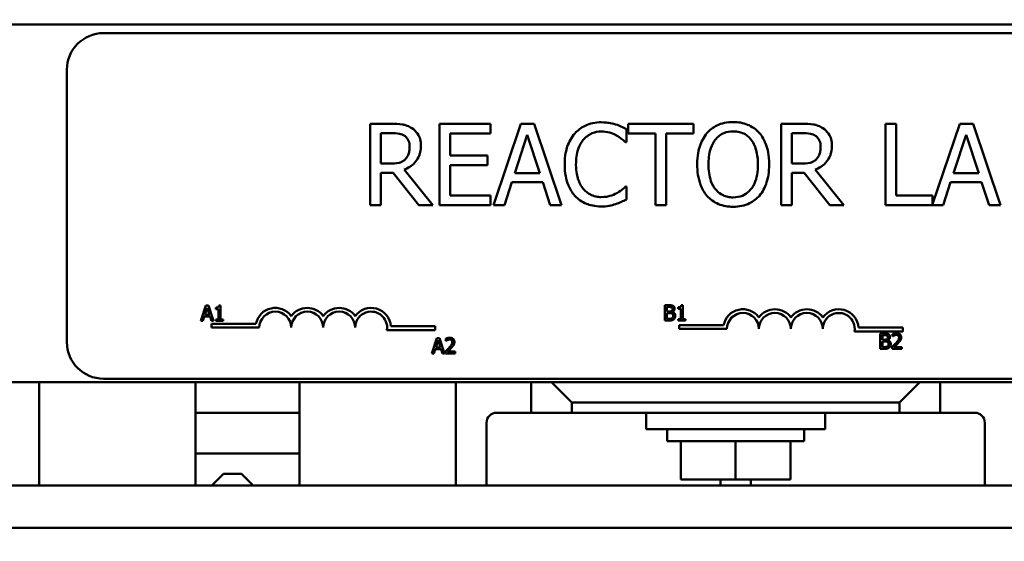
# Model space of a CAD drawing. Units: inches. Extents: x 0.05 to 2.15, y 0.02 to 1.67.
# Drawn here: x 0.3 to 0.38, y 1.52 to 1.56 of the extents above; entities that cross this region are included whole.
import ezdxf

# ---------------------------------------------------------------- set-up
doc = ezdxf.new("R2010")
doc.units = ezdxf.units.IN
doc.header["$LTSCALE"] = 0.1
doc.header["$MEASUREMENT"] = 0
doc.layers.add('Hatch (ANSI)', color=7, linetype='Continuous', lineweight=18)
doc.layers.add('Visible (ANSI)', color=7, linetype='Continuous', lineweight=50)

msp = doc.modelspace()

# ---------------------------------------------------------------- hatches: boundary and pattern name
at = {"layer": 'Hatch (ANSI)'}
h = msp.add_hatch(dxfattribs=at)
h.set_pattern_fill('ANSI31', color=256, scale=0.1, style=0)
h.set_pattern_definition([(45, (0, 0), (-0.0088388347648318, 0.0088388347648318), [])])
edge = h.paths.add_edge_path()
edge.add_ellipse((0.5551426476802717, 1.437801658265033), major_axis=(0, -0.0020000000000001), ratio=1, start_angle=0, end_angle=90.0000000000001)
edge.add_line((0.5571426476802718, 1.437801658265033), (0.5571426476802719, 1.629801658265031))
edge.add_ellipse((0.555142647680272, 1.629801658265031), major_axis=(0.002, -1e-16), ratio=1, start_angle=0, end_angle=90.00000000000144)
edge.add_line((0.5551426476802721, 1.631801658265031), (0.1628093143469385, 1.631801658265032))
edge.add_ellipse((0.1628093143469387, 1.629801658265033), major_axis=(-2e-16, 0.002), ratio=1, start_angle=3.053e-13, end_angle=90.0000000000016)
edge.add_line((0.1608093143469387, 1.629801658265033), (0.1608093143469383, 1.437801658265033))
edge.add_ellipse((0.1628093143469383, 1.437801658265033), major_axis=(-0.002, -1e-16), ratio=1, start_angle=0, end_angle=89.99999999999976)
edge.add_line((0.1628093143469384, 1.435801658265033), (0.1838093143469383, 1.435801658265033))
edge.add_line((0.1838093143469383, 1.435801658265033), (0.1838093143469383, 1.433801658265033))
edge.add_line((0.1838093143469383, 1.433801658265033), (0.1628093143469384, 1.433801658265033))
edge.add_ellipse((0.1628093143469383, 1.437801658265033), major_axis=(1e-16, -0.004), ratio=1, start_angle=270.0000000000004, end_angle=359.9999999999998, ccw=False)
edge.add_line((0.1588093143469383, 1.437801658265033), (0.1588093143469387, 1.629801658265033))
edge.add_ellipse((0.1628093143469387, 1.629801658265033), major_axis=(-0.004, -2e-16), ratio=1, start_angle=269.9999999999999, end_angle=359.99999999999983, ccw=False)
edge.add_line((0.1628093143469385, 1.633801658265032), (0.5551426476802721, 1.633801658265032))
edge.add_ellipse((0.555142647680272, 1.629801658265031), major_axis=(2e-16, 0.004), ratio=1, start_angle=269.99999999999983, end_angle=360.0000000000015, ccw=False)
edge.add_line((0.5591426476802719, 1.629801658265031), (0.5591426476802718, 1.437801658265033))
edge.add_ellipse((0.5551426476802717, 1.437801658265033), major_axis=(0.0040000000000001, -1e-16), ratio=1, start_angle=270.0000000000008, end_angle=360.0000000000021, ccw=False)
edge.add_line((0.5551426476802717, 1.433801658265031), (0.5341426476802718, 1.433801658265033))
edge.add_line((0.5341426476802718, 1.433801658265033), (0.5341426476802715, 1.435801658265033))
edge.add_line((0.5341426476802715, 1.435801658265033), (0.5551426476802717, 1.435801658265033))

# ---------------------------------------------------------------- linework, layer by layer
at = {"layer": 'Visible (ANSI)'}
for p, q in [((0.4597093143469388, 1.560068324931699), (0.2597093143469387, 1.5600683249317)), ((0.2597093143469386, 1.5600683249317), (0.4597093143469387, 1.560068324931699)), ((0.4144109640131222, 1.559364419761739), (0.3079109640131223, 1.559364419761739)), ((0.3049109640131222, 1.556364419761739), (0.3049109640131222, 1.534031086428405)), ((0.3314663818672436, 1.551937096903689), (0.3297483915368884, 1.551937096903689)), ((0.3297483915368884, 1.551937096903689), (0.3297483915368884, 1.54527043002426)), ((0.3396079272378262, 1.551937096903689), (0.3354372085741967, 1.551937096903689)), ((0.3354372085741967, 1.551937096903689), (0.3354372085741967, 1.54527043002426)), ((0.3396079272378262, 1.551148334047614), (0.3396079272378262, 1.551937096903689)), ((0.3421092779389409, 1.551937096903689), (0.3398618440476586, 1.54527043002426)), ((0.3432005799726885, 1.551937096903689), (0.3421092779389409, 1.551937096903689)), ((0.3454480138639708, 1.54527043002426), (0.3432005799726885, 1.551937096903689)), ((0.3507586569291883, 1.550424401015327), (0.3507586569291883, 1.551494093107811)), ((0.3562637894657667, 1.551937096903689), (0.350904524032709, 1.551937096903689)), ((0.350904524032709, 1.551937096903689), (0.350904524032709, 1.551148334047614)), ((0.3562637894657667, 1.551148334047614), (0.3562637894657667, 1.551937096903689)), ((0.3651454753245841, 1.551937096903689), (0.3634274849942289, 1.551937096903689)), ((0.3634274849942289, 1.551937096903689), (0.3634274849942289, 1.54527043002426)), ((0.3728656268405514, 1.551937096903689), (0.3719796192487959, 1.551937096903689)), ((0.3719796192487959, 1.551937096903689), (0.3719796192487959, 1.54527043002426)), ((0.3728656268405514, 1.546059192880336), (0.3728656268405514, 1.551937096903689)), ((0.3780682201994572, 1.551937096903689), (0.3758423962494373, 1.545334532590409)), ((0.3791595222332049, 1.551937096903689), (0.3780682201994572, 1.551937096903689)), ((0.3814069561244871, 1.54527043002426), (0.3791595222332049, 1.551937096903689)), ((0.330634399128644, 1.548663190802446), (0.330634399128644, 1.551169943988876)), ((0.330634399128644, 1.551169943988876), (0.3315150042350838, 1.551169943988876)), ((0.3363232161659522, 1.549322294010948), (0.3363232161659522, 1.551148334047614)), ((0.3363232161659522, 1.551148334047614), (0.3396079272378262, 1.551148334047614)), ((0.3416068468045918, 1.547890635402319), (0.3426333190145524, 1.551029479370671)), ((0.3426333190145524, 1.551029479370671), (0.3436651937098285, 1.547890635402319)), ((0.350904524032709, 1.551148334047614), (0.3531411529533602, 1.551148334047614)), ((0.3531411529533602, 1.551148334047614), (0.3531411529533602, 1.54527043002426)), ((0.3540271605451156, 1.54527043002426), (0.3540271605451156, 1.551148334047614)), ((0.3540271605451156, 1.551148334047614), (0.3562637894657667, 1.551148334047614)), ((0.3643134925859845, 1.551169943988876), (0.3651940976924244, 1.551169943988876)), ((0.3643134925859845, 1.548663190802446), (0.3643134925859845, 1.551169943988876)), ((0.3775657890651081, 1.547890635402319), (0.3785922612750687, 1.551029479370671)), ((0.3785922612750687, 1.551029479370671), (0.3796241359703449, 1.547890635402319)), ((0.3506884246200857, 1.550424401015327), (0.3507586569291883, 1.550424401015327)), ((0.3393864253398874, 1.549322294010948), (0.3363232161659522, 1.549322294010948)), ((0.3393864253398874, 1.548533531154873), (0.3393864253398874, 1.549322294010948)), ((0.3314123570140878, 1.548663190802446), (0.330634399128644, 1.548663190802446)), ((0.3363232161659522, 1.546059192880336), (0.3363232161659522, 1.548533531154873)), ((0.3363232161659522, 1.548533531154873), (0.3393864253398874, 1.548533531154873)), ((0.3650914504714283, 1.548663190802446), (0.3643134925859845, 1.548663190802446)), ((0.330634399128644, 1.54527043002426), (0.330634399128644, 1.547923050314211)), ((0.330634399128644, 1.547923050314211), (0.3316500663679734, 1.547923050314211)), ((0.3316500663679734, 1.547923050314211), (0.3337570356410505, 1.54527043002426)), ((0.3349077650132695, 1.54527043002426), (0.3325360739597289, 1.548171564638729)), ((0.3436651937098285, 1.547890635402319), (0.3416068468045918, 1.547890635402319)), ((0.3643134925859845, 1.54527043002426), (0.3643134925859845, 1.547923050314211)), ((0.3643134925859845, 1.547923050314211), (0.365329159825314, 1.547923050314211)), ((0.365329159825314, 1.547923050314211), (0.3674361290983911, 1.54527043002426)), ((0.3685868584706101, 1.54527043002426), (0.3662151674170695, 1.548171564638729)), ((0.3796241359703449, 1.547890635402319), (0.3775657890651081, 1.547890635402319)), ((0.3407586566100453, 1.54527043002426), (0.3413637349653905, 1.547134287458137)), ((0.3413637349653905, 1.547134287458137), (0.3439083055490298, 1.547134287458137)), ((0.3439083055490298, 1.547134287458137), (0.3445133839043751, 1.54527043002426)), ((0.3507586569291883, 1.546783125912623), (0.3506938271054013, 1.546783125912623)), ((0.3507586569291883, 1.545724238790769), (0.3507586569291883, 1.546783125912623)), ((0.3767175988705617, 1.54527043002426), (0.3773226772259068, 1.547134287458137)), ((0.3773226772259068, 1.547134287458137), (0.3798672478095461, 1.547134287458137)), ((0.3798672478095461, 1.547134287458137), (0.3804723261648913, 1.54527043002426)), ((0.3396079272378262, 1.546059192880336), (0.3363232161659522, 1.546059192880336)), ((0.3396079272378262, 1.54527043002426), (0.3396079272378262, 1.546059192880336)), ((0.3758423962494373, 1.546059192880336), (0.3728656268405514, 1.546059192880336)), ((0.3758423962494373, 1.545334532590409), (0.3758423962494373, 1.546059192880336)), ((0.3297483915368884, 1.54527043002426), (0.330634399128644, 1.54527043002426)), ((0.3337570356410505, 1.54527043002426), (0.3349077650132695, 1.54527043002426)), ((0.3354372085741967, 1.54527043002426), (0.3396079272378262, 1.54527043002426)), ((0.3398618440476586, 1.54527043002426), (0.3407586566100453, 1.54527043002426)), ((0.3445133839043751, 1.54527043002426), (0.3454480138639708, 1.54527043002426)), ((0.3531411529533602, 1.54527043002426), (0.3540271605451156, 1.54527043002426)), ((0.3634274849942289, 1.54527043002426), (0.3643134925859845, 1.54527043002426)), ((0.3674361290983911, 1.54527043002426), (0.3685868584706101, 1.54527043002426)), ((0.3719796192487959, 1.54527043002426), (0.3767175988705617, 1.54527043002426)), ((0.3804723261648913, 1.54527043002426), (0.3814069561244871, 1.54527043002426)), ((0.3162995293599315, 1.537024740874283), (0.3158758930028009, 1.535768088795679)), ((0.3165052373987303, 1.537024740874283), (0.3162995293599315, 1.537024740874283)), ((0.3169288737558609, 1.535768088795679), (0.3165052373987303, 1.537024740874283)), ((0.3175011901806382, 1.537028814300794), (0.3173708405322904, 1.537028814300794)), ((0.3175011901806382, 1.535896401730771), (0.3175011901806382, 1.537028814300794)), ((0.3539130599848705, 1.537053497553029), (0.3539130599848705, 1.535796845474426)), ((0.3542460626021342, 1.537053497553029), (0.3539130599848705, 1.537053497553029)), ((0.3553845853119224, 1.53705757097954), (0.3552542356635746, 1.53705757097954)), ((0.3553845853119224, 1.535925158409518), (0.3553845853119224, 1.53705757097954)), ((0.3162048221935537, 1.536261991760123), (0.3163983099528202, 1.536853656960826)), ((0.3165928160687141, 1.536261991760123), (0.3162048221935537, 1.536261991760123)), ((0.3163983099528202, 1.536853656960826), (0.3165928160687141, 1.536261991760123)), ((0.3171111595922224, 1.536853656960826), (0.3171111595922224, 1.536738582661895)), ((0.3171111595922224, 1.536738582661895), (0.3173392714768311, 1.536738582661895)), ((0.3173392714768311, 1.536738582661895), (0.3173392714768311, 1.535896401730771)), ((0.3540800704718162, 1.536543300882543), (0.3540800704718162, 1.536910927625149)), ((0.3540800704718162, 1.536910927625149), (0.3542399524623678, 1.536910927625149)), ((0.3542694848045716, 1.536543300882543), (0.3540800704718162, 1.536543300882543)), ((0.3540800704718162, 1.535939415402306), (0.3540800704718162, 1.536403786024546)), ((0.3540800704718162, 1.536403786024546), (0.3542694848045716, 1.536403786024546)), ((0.3545301841012673, 1.536495438121041), (0.3545301841012673, 1.536501548260806)), ((0.3549945547235066, 1.536882413639573), (0.3549945547235066, 1.53676733934064)), ((0.3549945547235066, 1.53676733934064), (0.3552226666081153, 1.53676733934064)), ((0.3552226666081153, 1.53676733934064), (0.3552226666081153, 1.535925158409518)), ((0.3158758930028009, 1.535768088795679), (0.3160449402030021, 1.535768088795679)), ((0.3160449402030021, 1.535768088795679), (0.3161589961453064, 1.536119421832242)), ((0.3161589961453064, 1.536119421832242), (0.3166386421169614, 1.536119421832242)), ((0.3166386421169614, 1.536119421832242), (0.3167526980592658, 1.535768088795679)), ((0.3167519800724158, 1.535527817507796), (0.3167519800724158, 1.535219979356939)), ((0.3204007551435437, 1.535527817507796), (0.3167519800724158, 1.535527817507796)), ((0.3167526980592658, 1.535768088795679), (0.3169288737558609, 1.535768088795679)), ((0.3171111595922224, 1.535896401730771), (0.3171111595922224, 1.535768088795679)), ((0.3173392714768311, 1.535896401730771), (0.3171111595922224, 1.535896401730771)), ((0.3171111595922224, 1.535768088795679), (0.3177242102821084, 1.535768088795679)), ((0.3177242102821084, 1.535896401730771), (0.3175011901806382, 1.535896401730771)), ((0.3177242102821084, 1.535768088795679), (0.3177242102821084, 1.535896401730771)), ((0.3539130599848705, 1.535796845474426), (0.3542735582310826, 1.535796845474426)), ((0.3542155119033027, 1.535939415402306), (0.3540800704718162, 1.535939415402306)), ((0.3549945547235066, 1.535925158409518), (0.3549945547235066, 1.535796845474426)), ((0.3552226666081153, 1.535925158409518), (0.3549945547235066, 1.535925158409518)), ((0.3549945547235066, 1.535796845474426), (0.3556076054133926, 1.535796845474426)), ((0.3550714064488196, 1.53541798974186), (0.3550714064488196, 1.535110151591043)), ((0.3587201815199094, 1.53541798974186), (0.3550714064488196, 1.53541798974186)), ((0.3556076054133926, 1.535925158409518), (0.3553845853119224, 1.535925158409518)), ((0.3556076054133926, 1.535796845474426), (0.3556076054133926, 1.535925158409518)), ((0.3167519800724158, 1.535219979356939), (0.3206790175724873, 1.535219979356939)), ((0.3311360546899189, 1.535021968972101), (0.335078155072416, 1.535021968972101)), ((0.335078155072416, 1.535329807122917), (0.3314552212767569, 1.535329807122917)), ((0.335078155072416, 1.535021968972101), (0.335078155072416, 1.535329807122917)), ((0.3550714064488196, 1.535110151591043), (0.3589984439488196, 1.535110151591043)), ((0.3694554810663226, 1.534912141206165), (0.3733975814488196, 1.534912141206165)), ((0.3733975814488196, 1.53521997935698), (0.3697746476531606, 1.53521997935698)), ((0.3715635213147102, 1.534739666865367), (0.3715635213147102, 1.533483014786764)), ((0.3718965239319739, 1.534739666865367), (0.3715635213147102, 1.534739666865367)), ((0.371730531801656, 1.53422947019488), (0.371730531801656, 1.534597096937486)), ((0.371730531801656, 1.534597096937486), (0.3718904137922076, 1.534597096937486)), ((0.3725727127327784, 1.534690785747236), (0.3725727127327784, 1.534511554980758)), ((0.3733975814488196, 1.534912141206165), (0.3733975814488196, 1.53521997935698)), ((0.3352273107219998, 1.534364062383374), (0.3348036743648693, 1.533107410304771)), ((0.3351326035556221, 1.533601313269214), (0.3353260913148884, 1.534192978469917)), ((0.3354330187607987, 1.534364062383374), (0.3352273107219998, 1.534364062383374)), ((0.3353260913148884, 1.534192978469917), (0.3355205974307824, 1.533601313269214)), ((0.3358566551179293, 1.533107410304771), (0.3354330187607987, 1.534364062383374)), ((0.3359666376337228, 1.534315181265244), (0.3359666376337228, 1.534135950498765)), ((0.3359666376337228, 1.534135950498765), (0.3359758028433722, 1.534135950498765)), ((0.3719199461344114, 1.53422947019488), (0.371730531801656, 1.53422947019488)), ((0.371730531801656, 1.533625584714644), (0.371730531801656, 1.534089955336883)), ((0.371730531801656, 1.534089955336883), (0.3719199461344114, 1.534089955336883)), ((0.3721806454311071, 1.534181607433378), (0.372180645431107, 1.534187717573144)), ((0.3725727127327784, 1.534511554980758), (0.3725818779424279, 1.534511554980758)), ((0.3348036743648693, 1.533107410304771), (0.3349727215650704, 1.533107410304771)), ((0.3349727215650704, 1.533107410304771), (0.3350867775073747, 1.533458743341332)), ((0.3350867775073747, 1.533458743341332), (0.3355664234790297, 1.533458743341332)), ((0.3355205974307824, 1.533601313269214), (0.3351326035556221, 1.533601313269214)), ((0.3355664234790297, 1.533458743341332), (0.3356804794213342, 1.533107410304771)), ((0.3356804794213342, 1.533107410304771), (0.3358566551179293, 1.533107410304771)), ((0.3359401603614021, 1.53328562271462), (0.3359401603614021, 1.533107410304771)), ((0.3359401603614021, 1.533107410304771), (0.3367151297550952, 1.533107410304771)), ((0.3367151297550952, 1.533253035302534), (0.3360980056386984, 1.533253035302534)), ((0.3367151297550952, 1.533107410304771), (0.3367151297550952, 1.533253035302534)), ((0.3715635213147102, 1.533483014786764), (0.3719240195609222, 1.533483014786764)), ((0.3718659732331424, 1.533625584714644), (0.371730531801656, 1.533625584714644)), ((0.3725462354604577, 1.533661227196614), (0.3725462354604577, 1.533483014786764)), ((0.3725462354604577, 1.533483014786764), (0.3733212048541508, 1.533483014786764)), ((0.3733212048541508, 1.533628639784526), (0.372704080737754, 1.533628639784526)), ((0.3733212048541508, 1.533483014786764), (0.3733212048541508, 1.533628639784526)), ((0.2597093143469387, 1.530734991598365), (0.4597093143469387, 1.530734991598365)), ((0.3026259810136063, 1.530734991598365), (0.3026259810136063, 1.522268324931699)), ((0.3079109640131223, 1.531031086428405), (0.4144109640131222, 1.531031086428405)), ((0.3154593143469313, 1.530734991598365), (0.3154593143469293, 1.522268324931699)), ((0.3239593143469286, 1.522268324931699), (0.3239593143469307, 1.530734991598365)), ((0.3367926476802627, 1.522268324931699), (0.3367926476802627, 1.530734991598365)), ((0.3429593143469379, 1.530734991598365), (0.3429593143469379, 1.528234991598395)), ((0.3462926476802712, 1.529068324931699), (0.3446259810136047, 1.530734991598365)), ((0.3747926476802711, 1.530734991598365), (0.3731259810136045, 1.529068324931699)), ((0.3764593143469377, 1.528234991598395), (0.3764593143469377, 1.530734991598365)), ((0.3462926476802712, 1.529068324931699), (0.3731259810136045, 1.529068324931699)), ((0.3462926476802712, 1.528234991598395), (0.3462926476802712, 1.529068324931699)), ((0.3731259810136045, 1.529068324931699), (0.3731259810136045, 1.528234991598395)), ((0.3239593143469301, 1.528234991598365), (0.3154593143469309, 1.528234991598365)), ((0.3429593143469379, 1.528234991598395), (0.3401259810136055, 1.528234991598395)), ((0.3429593143469379, 1.528234991598395), (0.3462926476802712, 1.528234991598395)), ((0.3731259810136045, 1.528234991598395), (0.3462926476802712, 1.528234991598395)), ((0.3523759810136054, 1.526901658265033), (0.3523759810136054, 1.528234991598365)), ((0.3670426476802721, 1.526901658265033), (0.3670426476802721, 1.528234991598365)), ((0.3731259810136045, 1.528234991598395), (0.3764593143469377, 1.528234991598395)), ((0.3792926476802719, 1.528234991598395), (0.3764593143469378, 1.528234991598395)), ((0.3392926476802722, 1.527401658265063), (0.3392926476802722, 1.522268324931699)), ((0.3801259810136334, 1.522268324931699), (0.3801259810136297, 1.527401658265063)), ((0.3523759810136054, 1.526901658265033), (0.3670426476802721, 1.526901658265033)), ((0.3541031644713326, 1.525901658265033), (0.3541031644713326, 1.526901658265033)), ((0.3653154642225449, 1.525901658265033), (0.3653154642225449, 1.526901658265033)), ((0.3541031644713325, 1.525901658265033), (0.3653154642225449, 1.525901658265033)), ((0.3552059822472597, 1.522768324931699), (0.3552059822472597, 1.525901658265033)), ((0.3597093143469388, 1.522768324931699), (0.3597093143469388, 1.525901658265033)), ((0.3642126464466178, 1.522768324931699), (0.3642126464466178, 1.525901658265033)), ((0.3154593143469301, 1.524901658265032), (0.3239593143469293, 1.524901658265032)), ((0.3177426476802716, 1.523234991598365), (0.316775981013605, 1.522268324931699)), ((0.3177426476802716, 1.523234991598365), (0.3192093143469381, 1.523234991598365)), ((0.3192093143469381, 1.523234991598365), (0.3201759810136048, 1.522268324931699)), ((0.3597093143469388, 1.522768324931699), (0.3552059822472597, 1.522768324931699)), ((0.3584593143469278, 1.522268324931699), (0.3584593143469278, 1.522768324931699)), ((0.3642126464466178, 1.522768324931699), (0.3597093143469388, 1.522768324931699)), ((0.3609593143469278, 1.522768324931699), (0.3609593143469278, 1.522268324931699)), ((0.4601426476802705, 1.522268324931699), (0.2601426476802718, 1.522268324931699)), ((0.2601426476802718, 1.518801658265032), (0.4601426476802705, 1.518801658265031))]:
    msp.add_line(p, q, dxfattribs=at)
for centre, radius, start, end in [((0.3079109640131223, 1.556364419761739), 0.003, 90, 180), ((0.3219880300724459, 1.535219979356939), 0.0016168506508162, 35.94251469476335, 169.0242400050119), ((0.3219880300724459, 1.535219979356939), 0.0013090124999586, 0, 180), ((0.3246060550724159, 1.535219979356939), 0.0016168506508405, 35.94251469413929, 144.0574853058702), ((0.3246060550724159, 1.535219979356939), 0.0013090125000114, 0, 180), ((0.3272240800724159, 1.535219979356939), 0.0016168506508405, 35.94251469414075, 144.0574853058702), ((0.3272240800724159, 1.535219979356939), 0.0013090124999886, 0, 180), ((0.3298421050723284, 1.535219979356775), 0.0016168506508526, 3.894927885538137, 144.0574852993538), ((0.3298421050724158, 1.53521997935698), 0.0013090125, 351.2996422202243, 180), ((0.3603074564488196, 1.535110151591043), 0.0016168506508162, 35.94251469295149, 169.0242400065064), ((0.3603074564488196, 1.535110151591043), 0.0013090125, 0, 180), ((0.3629254814488196, 1.535110151591043), 0.0016168506508162, 35.94251469295149, 144.0574853070485), ((0.3629254814488196, 1.535110151591043), 0.0013090125, 0, 180), ((0.3655435064488196, 1.535110151591043), 0.0016168506508162, 35.94251469295149, 144.0574853070485), ((0.3655435064488196, 1.535110151591043), 0.0013090125, 0, 180), ((0.3681615314487401, 1.535110151590865), 0.0016168506508561, 3.894927884585848, 144.0574853002968), ((0.3681615314488196, 1.535110151591053), 0.0013090125, 351.2996422182177, 180), ((0.3079109640131223, 1.534031086428405), 0.003, 180, 270), ((0.3401259810136055, 1.527401658265063), 0.0008333333333333, 90, 180), ((0.3792926476802719, 1.527401658265063), 0.0008333333333333, 0, 90)]:
    msp.add_arc(centre, radius, start, end, dxfattribs=at)
for points, knots in [([(0.3331627622563365, 1.551585935358176), (0.3330489024770234, 1.551659506292503), (0.3329290362282705, 1.551722177082105), (0.3326806636233671, 1.55181952458659), (0.3325548639910445, 1.551854133059998), (0.3321090702831506, 1.551925834145881), (0.331786699084549, 1.551937096903689), (0.3314663818672436, 1.551937096903689)], [-0.1342078287224121, -0.1342078287224121, -0.1342078287224121, -0.1342078287224121, -0.1032181720230645, -0.1032181720230645, -0.0732245158760217, -0.0732245158760217, 0, 0, 0, 0]), ([(0.3339191102005181, 1.550127264322969), (0.3339191102005181, 1.550313642761696), (0.3338998904915902, 1.550502749744623), (0.3338139795554165, 1.550810310510495), (0.3337556451968145, 1.550958111368765), (0.3335147720453952, 1.551309224246363), (0.3333533555046994, 1.551462782797695), (0.3331627622563365, 1.551585935358176)], [-0.1611357325363456, -0.1611357325363456, -0.1611357325363456, -0.1611357325363456, -0.0973359445354151, -0.0973359445354151, -0.0518737372527082, -0.0518737372527082, 0, 0, 0, 0]), ([(0.3487003100239514, 1.552055951580632), (0.3484653734513932, 1.552055951580632), (0.3482309246710398, 1.552034619257356), (0.3477853040892109, 1.551939964193711), (0.3475788289168431, 1.551871010079871), (0.3470546676151323, 1.551620034828734), (0.3467735383689237, 1.551406297609298), (0.3465339134124028, 1.551137529076984)], [-0.1866719761491151, -0.1866719761491151, -0.1866719761491151, -0.1866719761491151, -0.1328504874930214, -0.1328504874930214, -0.082313982425899, -0.082313982425899, 0, 0, 0, 0]), ([(0.3498726493374328, 1.551883072050534), (0.3496957009685487, 1.551936925901934), (0.3495121466737565, 1.551977200332153), (0.3492365466075364, 1.552022712269694), (0.3490201040358931, 1.552055951580632), (0.3487003100239514, 1.552055951580632)], [-0.2162864098218364, -0.2162864098218364, -0.2162864098218364, -0.2162864098218364, -0.073104911129864, -0.073104911129864, 0, 0, 0, 0]), ([(0.3507586569291883, 1.551494093107811), (0.3506127489369453, 1.55157238520121), (0.3504641914378685, 1.551645473723973), (0.3502356399315404, 1.551747358130409), (0.3500747003700637, 1.551817405464928), (0.3498726493374328, 1.551883072050534)], [-0.1435749371754853, -0.1435749371754853, -0.1435749371754853, -0.1435749371754853, -0.0485669941572832, -0.0485669941572832, 0, 0, 0, 0]), ([(0.3595052806551162, 1.552077561521894), (0.3592659468910631, 1.552077561521894), (0.3590271232509368, 1.552055581851766), (0.3585731443963549, 1.551957831493472), (0.3583622738230978, 1.551886402294529), (0.3578532834213168, 1.551637946012823), (0.3575867337601684, 1.551433008440549), (0.35736049398483, 1.551175346474193)], [-0.183820541743646, -0.183820541743646, -0.183820541743646, -0.183820541743646, -0.129477569972908, -0.129477569972908, -0.0783848449228273, -0.0783848449228273, 0, 0, 0, 0]), ([(0.3616554698107179, 1.551175346474193), (0.3615249425831644, 1.55132265577386), (0.3613793643180085, 1.551453169411216), (0.3610206020742021, 1.5517069093646), (0.3608298359979285, 1.551799371739886), (0.3603152734355893, 1.552013518550672), (0.3599132674521145, 1.552077561521894), (0.3595052806551162, 1.552077561521894)], [-0.1550605392175512, -0.1550605392175512, -0.1550605392175512, -0.1550605392175512, -0.1273827082589334, -0.1273827082589334, -0.0932657817938137, -0.0932657817938137, 0, 0, 0, 0]), ([(0.366841855713677, 1.551585935358176), (0.3667279959343639, 1.551659506292503), (0.366608129685611, 1.551722177082105), (0.3663597570807076, 1.55181952458659), (0.3662339574483849, 1.551854133059998), (0.3657881637404911, 1.551925834145881), (0.3654657925418896, 1.551937096903689), (0.3651454753245841, 1.551937096903689)], [-0.1342078287224125, -0.1342078287224125, -0.1342078287224125, -0.1342078287224125, -0.103218172023065, -0.103218172023065, -0.0732245158760221, -0.0732245158760221, 0, 0, 0, 0]), ([(0.3675982036578586, 1.550127264322969), (0.3675982036578586, 1.550313642761696), (0.3675789839489307, 1.550502749744623), (0.3674930730127572, 1.550810310510495), (0.3674347386541554, 1.550958111368764), (0.3671938655027356, 1.551309224246363), (0.36703244896204, 1.551462782797695), (0.366841855713677, 1.551585935358176)], [-0.161135732536987, -0.161135732536987, -0.161135732536987, -0.161135732536987, -0.0973359445355371, -0.0973359445355371, -0.0518737372527011, -0.0518737372527011, 0, 0, 0, 0]), ([(0.3315150042350839, 1.551169943988876), (0.3316642107130641, 1.551169943988876), (0.3319397887684568, 1.551163606990058), (0.3323137900603946, 1.551077692581821), (0.3324506156704259, 1.551024049342474), (0.332573891356938, 1.550943039605623)], [-0.087734589931423, -0.087734589931423, -0.087734589931423, -0.087734589931423, -0.0337209969554415, -0.0337209969554415, 0, 0, 0, 0]), ([(0.332573891356938, 1.550943039605623), (0.332648876253818, 1.550892424800229), (0.3327163041268987, 1.550832921598101), (0.332840277143255, 1.550682460867502), (0.3328807726166531, 1.550603633755786), (0.3329707744760167, 1.550385510153439), (0.3329952852115534, 1.550221643940227), (0.3329952852115534, 1.550057032013866)], [-0.0680265262703765, -0.0680265262703765, -0.0680265262703765, -0.0680265262703765, -0.0539208289126307, -0.0539208289126307, -0.0376302863659345, -0.0376302863659345, 0, 0, 0, 0]), ([(0.3465339134124028, 1.551137529076984), (0.3462544025872536, 1.550820750141815), (0.3460525616890265, 1.550456570677275), (0.3458322717898376, 1.549815220337865), (0.3457019306738032, 1.549354061332209), (0.3457019306738032, 1.548598360978659)], [-0.4581882135627419, -0.4581882135627419, -0.4581882135627419, -0.4581882135627419, -0.1727531008212441, -0.1727531008212441, 0, 0, 0, 0]), ([(0.3472200290474818, 1.550613488001371), (0.3473208716820542, 1.550731454856909), (0.3474331371329252, 1.550837669528636), (0.3476805111990258, 1.551019844694099), (0.3478122469276185, 1.551094031803213), (0.3481890772096601, 1.55125160717919), (0.3484372421009528, 1.551299603636451), (0.3486949075386359, 1.551299603636451)], [-0.1285609671650827, -0.1285609671650827, -0.1285609671650827, -0.1285609671650827, -0.0933714660266933, -0.0933714660266933, -0.0589023190543368, -0.0589023190543368, 0, 0, 0, 0]), ([(0.3486949075386359, 1.551299603636451), (0.3489252420307559, 1.551299603636451), (0.3491627386448375, 1.551276161101363), (0.3494905894786186, 1.551178691934563), (0.3496995429522455, 1.551112481288648), (0.3499374791612197, 1.550980857002831)], [-0.1907007337277764, -0.1907007337277764, -0.1907007337277764, -0.1907007337277764, -0.062160115761017, -0.062160115761017, 0, 0, 0, 0]), ([(0.3499374791612197, 1.550980857002831), (0.3500922635040666, 1.550895567671059), (0.3502492995940249, 1.550796202773852), (0.3504884151791656, 1.550599284056678), (0.3505901438980238, 1.550513747126291), (0.3506884246200857, 1.550424401015327)], [-0.0708118690537994, -0.0708118690537994, -0.0708118690537994, -0.0708118690537994, -0.0303632332821804, -0.0303632332821804, 0, 0, 0, 0]), ([(0.35736049398483, 1.551175346474193), (0.3570904285601991, 1.550852028712311), (0.356899574052257, 1.550479082493285), (0.356688357177428, 1.549831716487316), (0.3565609261581238, 1.549360607238457), (0.3565609261581238, 1.548603763463975)], [-0.4535931360860991, -0.4535931360860991, -0.4535931360860991, -0.4535931360860991, -0.1730144868467309, -0.1730144868467309, 0, 0, 0, 0]), ([(0.3580304021639622, 1.550618890486688), (0.3581254464995151, 1.55074188903858), (0.3582330310431088, 1.550854257650833), (0.3584940950870222, 1.55105978439216), (0.3586245279751302, 1.55112670774125), (0.3589775982113945, 1.551271878518108), (0.359244380586474, 1.551310408607083), (0.3595106831404318, 1.551310408607083)], [-0.1103904158208846, -0.1103904158208846, -0.1103904158208846, -0.1103904158208846, -0.0872245814362035, -0.0872245814362035, -0.0608767638347288, -0.0608767638347288, 0, 0, 0, 0]), ([(0.3595106831404318, 1.551310408607083), (0.3596844193861615, 1.551310408607083), (0.3598573936197155, 1.551292278448229), (0.3601838049424733, 1.551211333782554), (0.3603359635221569, 1.551151928310436), (0.3606772474095583, 1.55095539143558), (0.360845214522913, 1.550802200995975), (0.3609855616315858, 1.550618890486688)], [-0.1298444855665871, -0.1298444855665871, -0.1298444855665871, -0.1298444855665871, -0.0900270880787031, -0.0900270880787031, -0.0527764348521757, -0.0527764348521757, 0, 0, 0, 0]), ([(0.3624550376374241, 1.548603763463975), (0.3624550376374241, 1.549358065664234), (0.3623251695985385, 1.549878885679019), (0.3620609038840108, 1.550585641153529), (0.3618889145059284, 1.550901882688375), (0.3616554698107179, 1.551175346474193)], [-0.1725234496842724, -0.1725234496842724, -0.1725234496842724, -0.1725234496842724, -0.0821939773116056, -0.0821939773116056, 0, 0, 0, 0]), ([(0.3651940976924244, 1.551169943988876), (0.3653433041704051, 1.551169943988876), (0.3656188822257975, 1.551163606990058), (0.3659928835177351, 1.551077692581821), (0.3661297091277666, 1.551024049342474), (0.3662529848142785, 1.550943039605623)], [-0.0877345899313749, -0.0877345899313749, -0.0877345899313749, -0.0877345899313749, -0.0337209969554417, -0.0337209969554417, 0, 0, 0, 0]), ([(0.3662529848142785, 1.550943039605623), (0.3663279697111585, 1.550892424800229), (0.3663953975842392, 1.550832921598101), (0.3665193706005958, 1.550682460867502), (0.3665598660739938, 1.550603633755785), (0.3666498679333572, 1.550385510153439), (0.366674378668894, 1.550221643940227), (0.366674378668894, 1.550057032013866)], [-0.0680265262700269, -0.0680265262700269, -0.0680265262700269, -0.0680265262700269, -0.0539208289124827, -0.0539208289124827, -0.0376302863659385, -0.0376302863659385, 0, 0, 0, 0]), ([(0.332536073959729, 1.548171564638729), (0.3327004855336813, 1.548232870649355), (0.3328583049492742, 1.548309444295969), (0.333146428452538, 1.548494405238876), (0.3332749161516779, 1.548599267875103), (0.3336174241629704, 1.548957510355702), (0.3337224893289648, 1.54918187507363), (0.3338766848253286, 1.549561089005431), (0.3339191102005181, 1.549843153201232), (0.3339191102005181, 1.550127264322969)], [-0.1233442299322467, -0.1233442299322467, -0.1233442299322467, -0.1233442299322467, -0.1080751097811775, -0.1080751097811775, -0.0935517490329822, -0.0935517490329822, -0.0649478024294099, -0.0649478024294099, 0, 0, 0, 0]), ([(0.3329952852115534, 1.550057032013866), (0.3329952852115534, 1.549931942445522), (0.3329862695244774, 1.549805266735478), (0.3329413382449694, 1.54955832843486), (0.3329085198127553, 1.549454560713135), (0.3328090736908186, 1.549230217081636), (0.3327251885471349, 1.549111022875446), (0.3326171112394627, 1.549008949862644)], [-0.0780801160702593, -0.0780801160702593, -0.0780801160702593, -0.0780801160702593, -0.0560977141007269, -0.0560977141007269, -0.0339835289736231, -0.0339835289736231, 0, 0, 0, 0]), ([(0.3466257556627678, 1.548598360978659), (0.3466257556627678, 1.54899544183292), (0.3466705400680226, 1.549467245834581), (0.346930371938218, 1.55017599431651), (0.3470529413929444, 1.550411054881451), (0.3472200290474818, 1.550613488001371)], [-0.1726259709363548, -0.1726259709363548, -0.1726259709363548, -0.1726259709363548, -0.0600036691249704, -0.0600036691249704, 0, 0, 0, 0]), ([(0.3574847511470884, 1.548603763463975), (0.3574847511470884, 1.548952052940139), (0.3575150851305047, 1.549455532939401), (0.3577606424709318, 1.550184393156879), (0.357873520858044, 1.550417185950506), (0.3580304021639622, 1.550618890486688)], [-0.1758909049648315, -0.1758909049648315, -0.1758909049648315, -0.1758909049648315, -0.0584145530421793, -0.0584145530421793, 0, 0, 0, 0]), ([(0.3609855616315858, 1.550618890486688), (0.3612212248878768, 1.550314492113978), (0.3613335238543876, 1.54996783237209), (0.3614935463504048, 1.54939718611271), (0.3615312126484595, 1.548994136245261), (0.3615312126484595, 1.548603763463975)], [-0.1353586877060297, -0.1353586877060297, -0.1353586877060297, -0.1353586877060297, -0.0892392178019001, -0.0892392178019001, 0, 0, 0, 0]), ([(0.3662151674170695, 1.548171564638729), (0.3663795789910218, 1.548232870649355), (0.3665373984066149, 1.548309444295969), (0.3668255219098784, 1.548494405238876), (0.3669540096090183, 1.548599267875103), (0.3672965176203112, 1.548957510355702), (0.3674015827863056, 1.54918187507363), (0.3675557782826692, 1.549561089005431), (0.3675982036578586, 1.549843153201232), (0.3675982036578586, 1.550127264322969)], [-0.1233442299319944, -0.1233442299319944, -0.1233442299319944, -0.1233442299319944, -0.1080751097809999, -0.1080751097809999, -0.0935517490328736, -0.0935517490328736, -0.0649478024294074, -0.0649478024294074, 0, 0, 0, 0]), ([(0.366674378668894, 1.550057032013866), (0.366674378668894, 1.549931942445522), (0.3666653629818179, 1.549805266735478), (0.36662043170231, 1.54955832843486), (0.3665876132700959, 1.549454560713135), (0.3664881671481591, 1.549230217081636), (0.3664042820044755, 1.549111022875446), (0.3662962046968032, 1.549008949862644)], [-0.0780801160702763, -0.0780801160702763, -0.0780801160702763, -0.0780801160702763, -0.0560977141007275, -0.0560977141007275, -0.0339835289736197, -0.0339835289736197, 0, 0, 0, 0]), ([(0.3326171112394627, 1.549008949862644), (0.3325474603010413, 1.548939298924223), (0.3324694768571459, 1.548880797997826), (0.3322581280979114, 1.54876682458316), (0.3321468937216407, 1.548740836875488), (0.3318774799212107, 1.548681232052384), (0.3316412870727886, 1.548663190802446), (0.3314123570140878, 1.548663190802446)], [-0.0704691649132171, -0.0704691649132171, -0.0704691649132171, -0.0704691649132171, -0.0630296079110631, -0.0630296079110631, -0.0523334114189965, -0.0523334114189965, 0, 0, 0, 0]), ([(0.3457019306738032, 1.548598360978659), (0.3457019306738032, 1.547880906798539), (0.3458205712815299, 1.547328864450695), (0.3461349141065185, 1.546566831077585), (0.3463086063817476, 1.546276193661384), (0.3465393158977185, 1.546026777968443)], [-0.1884643459550615, -0.1884643459550615, -0.1884643459550615, -0.1884643459550615, -0.0776685341682682, -0.0776685341682682, 0, 0, 0, 0]), ([(0.3472416389887442, 1.546583233955948), (0.3470359754769035, 1.546827701903985), (0.346891521676037, 1.547114947303773), (0.3467326647660513, 1.547591518033731), (0.3466257556627678, 1.547960054497174), (0.3466257556627678, 1.548598360978659)], [-0.4005741164313342, -0.4005741164313342, -0.4005741164313342, -0.4005741164313342, -0.1459168616675428, -0.1459168616675428, 0, 0, 0, 0]), ([(0.3565609261581238, 1.548603763463975), (0.3565609261581238, 1.548035270820035), (0.356634718923867, 1.547462940458917), (0.3569584975176218, 1.54660542610915), (0.3571269826135595, 1.546301032638345), (0.3573550914995144, 1.546037582939074)], [-0.2095682494928951, -0.2095682494928951, -0.2095682494928951, -0.2095682494928951, -0.0796628879739724, -0.0796628879739724, 0, 0, 0, 0]), ([(0.3595106831404318, 1.545897118320869), (0.35936413841261, 1.545897118320869), (0.3592179608279202, 1.545910270737421), (0.3589395367873079, 1.545968293527323), (0.3588091575484038, 1.546010779498253), (0.3584706242457089, 1.546169579435725), (0.3582862502679671, 1.546310827060251), (0.3579141352257127, 1.546720812606896), (0.3577791227343754, 1.54698147877108), (0.3575347845816101, 1.54766486240133), (0.3574847511470884, 1.54814698826917), (0.3574847511470884, 1.548603763463975)], [-0.265854019787934, -0.265854019787934, -0.265854019787934, -0.265854019787934, -0.2376246035951941, -0.2376246035951941, -0.21107095469857, -0.21107095469857, -0.1655978904083662, -0.1655978904083662, -0.1044188095324467, -0.1044188095324467, 0, 0, 0, 0]), ([(0.3615312126484595, 1.548603763463975), (0.3615312126484595, 1.548317452395941), (0.3615116513609022, 1.548025153657773), (0.3614177793783876, 1.547502423368196), (0.3613508695914396, 1.547263551891623), (0.3611063145714042, 1.546719980481535), (0.3609359208000242, 1.546524287774658), (0.3606508614257263, 1.546244587613393), (0.3604681341239087, 1.54612136340823), (0.3600221474707157, 1.545937863587365), (0.3597686156017677, 1.545897118320869), (0.3595106831404318, 1.545897118320869)], [-0.2107541526102911, -0.2107541526102911, -0.2107541526102911, -0.2107541526102911, -0.1781191755001248, -0.1781191755001248, -0.1502433296982362, -0.1502433296982362, -0.1102270981733864, -0.1102270981733864, -0.0589633606614129, -0.0589633606614129, 0, 0, 0, 0]), ([(0.3616554698107179, 1.546037582939074), (0.3617888741846141, 1.546189515698234), (0.3619023851650161, 1.546356072720446), (0.3621022611815529, 1.54672584335104), (0.3621846312001775, 1.546928801663337), (0.3623574331743689, 1.547481313238711), (0.3624550376374241, 1.547958513293627), (0.3624550376374241, 1.548603763463975)], [-0.3193470507824848, -0.3193470507824848, -0.3193470507824848, -0.3193470507824848, -0.2366888293805742, -0.2366888293805742, -0.147504188941489, -0.147504188941489, 0, 0, 0, 0]), ([(0.3662962046968032, 1.549008949862644), (0.3662265537583818, 1.548939298924223), (0.3661485703144864, 1.548880797997826), (0.3659372215552521, 1.54876682458316), (0.3658259871789813, 1.548740836875488), (0.3655565733785512, 1.548681232052383), (0.3653203805301291, 1.548663190802446), (0.3650914504714284, 1.548663190802446)], [-0.0704691649132349, -0.0704691649132349, -0.0704691649132349, -0.0704691649132349, -0.0630296079110732, -0.0630296079110732, -0.0523334114189968, -0.0523334114189968, 0, 0, 0, 0]), ([(0.3506938271054013, 1.546783125912623), (0.3506105532053113, 1.546699852012535), (0.3505009862484691, 1.54660778531341), (0.3503593901583794, 1.546493663091547), (0.350224182499469, 1.546385837760396), (0.34998610152906, 1.546248279866381)], [-0.175179364184631, -0.175179364184631, -0.175179364184631, -0.175179364184631, -0.0628565714419604, -0.0628565714419604, 0, 0, 0, 0]), ([(0.3465393158977185, 1.546026777968443), (0.34667073206471, 1.54588293054241), (0.3468160463656132, 1.54575478142078), (0.3471361281021614, 1.5455331863724), (0.3473068363577461, 1.545442444341226), (0.3477665627758442, 1.545259006706419), (0.3481575340131476, 1.545151575347318), (0.3486841025680047, 1.545151575347318)], [-0.2763144886132455, -0.2763144886132455, -0.2763144886132455, -0.2763144886132455, -0.1982686793618144, -0.1982686793618144, -0.120373571640324, -0.120373571640324, 0, 0, 0, 0]), ([(0.3486949075386359, 1.54591872826213), (0.3485418027890681, 1.54591872826213), (0.3483904358587776, 1.545935309520389), (0.3480669892713375, 1.546011233050271), (0.347923731578192, 1.546070635307574), (0.3475940196032985, 1.546237955179681), (0.3474036498042145, 1.54639318280703), (0.3472416389887442, 1.546583233955948)], [-0.1079665015404708, -0.1079665015404708, -0.1079665015404708, -0.1079665015404708, -0.0845206606775018, -0.0845206606775018, -0.0570891341721576, -0.0570891341721576, 0, 0, 0, 0]), ([(0.34998610152906, 1.546248279866381), (0.3498036497456549, 1.546147349092582), (0.3496055598594861, 1.54607118822263), (0.3493049066642029, 1.545984222422342), (0.3490636148657237, 1.54591872826213), (0.3486949075386359, 1.54591872826213)], [-0.2523308379056004, -0.2523308379056004, -0.2523308379056004, -0.2523308379056004, -0.084286494972291, -0.084286494972291, 0, 0, 0, 0]), ([(0.3573550914995144, 1.546037582939074), (0.3574862016325524, 1.545888512513839), (0.3576316927409997, 1.5457549746248), (0.3579469545158779, 1.545527869095501), (0.3581164950293729, 1.545431791779853), (0.3586860591973659, 1.545194131118164), (0.359093056702667, 1.545129965406055), (0.3595052806551162, 1.545129965406055)], [-0.1899585199939854, -0.1899585199939854, -0.1899585199939854, -0.1899585199939854, -0.1410487587612054, -0.1410487587612054, -0.0942343955298707, -0.0942343955298707, 0, 0, 0, 0]), ([(0.3595052806551162, 1.545129965406055), (0.3597431367244553, 1.545129965406055), (0.3599800809427393, 1.545151959661254), (0.3604301756135811, 1.545247899658051), (0.3606469763065623, 1.54531902118427), (0.3611592572989897, 1.545567731484974), (0.3614264815512977, 1.545778464645519), (0.3616554698107179, 1.546037582939074)], [-0.1848738393214234, -0.1848738393214234, -0.1848738393214234, -0.1848738393214234, -0.1301766634845793, -0.1301766634845793, -0.0790499702390805, -0.0790499702390805, 0, 0, 0, 0]), ([(0.3486841025680047, 1.545151575347318), (0.3489084845122566, 1.545151575347318), (0.3491420475744146, 1.545162954691611), (0.3495154613573084, 1.545236013910004), (0.3496956901083035, 1.545287078408969), (0.3498726493374328, 1.54534606481868)], [-0.0869808739109406, -0.0869808739109406, -0.0869808739109406, -0.0869808739109406, -0.0426410793381583, -0.0426410793381583, 0, 0, 0, 0]), ([(0.3498726493374328, 1.54534606481868), (0.3500288883979086, 1.545395080994514), (0.3501950799992223, 1.545455305095871), (0.3504806770979172, 1.545594137018849), (0.3506194265445338, 1.545659717393004), (0.3507586569291883, 1.545724238790769)], [-0.0725926510062079, -0.0725926510062079, -0.0725926510062079, -0.0725926510062079, -0.0350795699981983, -0.0350795699981983, 0, 0, 0, 0])]:
    msp.add_open_spline(points, degree=3, knots=knots, dxfattribs=at)
for points in [[(0.3173708405322904, 1.537028814300794), (0.3173626936792687, 1.536926978638021), (0.3172404908839425, 1.536853656960826), (0.3171111595922224, 1.536853656960826)], [(0.3545760101495147, 1.537002579721644), (0.3545149087518516, 1.537036185490359), (0.3543804856769928, 1.537053497553029), (0.3542460626021342, 1.537053497553029)], [(0.3547063597978626, 1.536770394410524), (0.3547063597978626, 1.536849826227486), (0.3546442400435717, 1.536966937239673), (0.3545760101495147, 1.537002579721644)], [(0.3552542356635747, 1.53705757097954), (0.3552460888105529, 1.536955735316769), (0.3551238860152268, 1.536882413639573), (0.3549945547235066, 1.536882413639573)], [(0.3542399524623679, 1.536910927625149), (0.3543285494889794, 1.536910927625149), (0.3544273300818679, 1.536900744058871), (0.3544680643469766, 1.536878340213063)], [(0.3544619542072103, 1.53658505350428), (0.3544222382987294, 1.536559594588586), (0.354347898264906, 1.536543300882543), (0.3542694848045716, 1.536543300882543)], [(0.3542694848045716, 1.536403786024546), (0.3543560451179277, 1.536403786024546), (0.3544497339276777, 1.536391565745014), (0.3544894498361586, 1.536371198612459)], [(0.3545322208145228, 1.536746972208086), (0.3545322208145228, 1.536687907523678), (0.3545006517590636, 1.536609494063344), (0.3544619542072103, 1.53658505350428)], [(0.3544680643469766, 1.536878340213063), (0.3545016701156913, 1.536858991437136), (0.3545322208145228, 1.536791779899706), (0.3545322208145228, 1.536746972208086)], [(0.3544894498361586, 1.536371198612459), (0.3545505512338218, 1.536338611200371), (0.3545912854989305, 1.536246959103878), (0.3545912854989305, 1.536175674139938)], [(0.3545912854989305, 1.536175674139938), (0.3545912854989305, 1.536109480959135), (0.3545474961639386, 1.536025975715663), (0.3545006517590636, 1.535992369946948)], [(0.3545301841012675, 1.536501548260806), (0.3546126709881125, 1.536541264169287), (0.3547063597978625, 1.536681797383913), (0.3547063597978626, 1.536770394410524)], [(0.3547654244822702, 1.536182802636331), (0.3547654244822702, 1.536302968718401), (0.3546422033303163, 1.536464887422209), (0.3545301841012675, 1.536495438121041)], [(0.3546350748339223, 1.535898681137198), (0.35469413951833, 1.535945525542073), (0.3547654244822702, 1.53608911382658), (0.3547654244822702, 1.536182802636331)], [(0.3545006517590636, 1.535992369946948), (0.3544517706409331, 1.53595978253486), (0.3543254944190961, 1.535939415402306), (0.3542155119033027, 1.535939415402306)], [(0.3542735582310826, 1.535796845474426), (0.3544018711661749, 1.535796845474426), (0.3545637898699821, 1.5358436898793), (0.3546350748339223, 1.535898681137198)], [(0.3718904137922076, 1.534597096937486), (0.371979010818819, 1.534597096937486), (0.3720777914117077, 1.534586913371208), (0.3721185256768163, 1.534564509525399)], [(0.3722264714793544, 1.53468874903398), (0.3721653700816914, 1.534722354802696), (0.3720309470068326, 1.534739666865367), (0.3718965239319739, 1.534739666865367)], [(0.3721185256768163, 1.534564509525399), (0.3721521314455311, 1.534545160749473), (0.3721826821443626, 1.534477949212043), (0.3721826821443626, 1.534433141520424)], [(0.3723568211277022, 1.534456563722861), (0.3723568211277022, 1.534535995539824), (0.3722947013734115, 1.534653106552011), (0.3722264714793544, 1.53468874903398)], [(0.3728945134271372, 1.534766144137688), (0.3728110081836643, 1.534766144137688), (0.3726246489207921, 1.53471624466293), (0.3725727127327784, 1.534690785747236)], [(0.3725818779424279, 1.534511554980758), (0.3726022450749822, 1.534525811973545), (0.3726684382557839, 1.534566546238655), (0.372704080737754, 1.534580803231443)], [(0.372704080737754, 1.534580803231443), (0.3727458333594904, 1.534598115294115), (0.3728374854559849, 1.534620519139924), (0.3728822931476045, 1.534620519139924)], [(0.3728822931476045, 1.534620519139924), (0.3729291375524796, 1.534620519139924), (0.373006532656186, 1.53459506022423), (0.3730360649983899, 1.534569601308537)], [(0.3732692686661372, 1.534420921240891), (0.3732692686661372, 1.534579784874815), (0.3730706891237323, 1.534766144137688), (0.3728945134271372, 1.534766144137688)], [(0.3730360649983899, 1.534569601308537), (0.3730655973405938, 1.534544142392846), (0.3730981847526806, 1.534464710575884), (0.3730981847526806, 1.534411756031242)], [(0.3362884383280815, 1.534390539655694), (0.3362049330846087, 1.534390539655694), (0.3360185738217364, 1.534340640180936), (0.3359666376337228, 1.534315181265244)], [(0.3359758028433722, 1.534135950498765), (0.3359961699759266, 1.534150207491554), (0.3360623631567283, 1.534190941756661), (0.3360980056386984, 1.534205198749449)], [(0.3360980056386984, 1.534205198749449), (0.3361397582604348, 1.53422251081212), (0.3362314103569294, 1.534244914657931), (0.336276218048549, 1.534244914657931)], [(0.3364921096536251, 1.534036151549248), (0.3364921096536251, 1.533935334243104), (0.3363872189209702, 1.53374591991035), (0.336243630636462, 1.533588074633053)], [(0.336276218048549, 1.534244914657931), (0.336323062453424, 1.534244914657931), (0.3364004575571305, 1.534219455742239), (0.3364299898993343, 1.534193996826545)], [(0.3366631935670816, 1.534045316758898), (0.3366631935670816, 1.534204180392823), (0.3364646140246767, 1.534390539655694), (0.3362884383280815, 1.534390539655694)], [(0.3364299898993343, 1.534193996826545), (0.3364595222415381, 1.534168537910851), (0.3364921096536251, 1.534089106093889), (0.3364921096536251, 1.534036151549248)], [(0.3364299898993343, 1.533578909423404), (0.3364788710174648, 1.533630845611418), (0.3365674680440762, 1.533738791413956), (0.3365980187429077, 1.533793782671851)], [(0.3365980187429077, 1.533793782671851), (0.3366285694417392, 1.533846737216494), (0.3366631935670816, 1.533970976725074), (0.3366631935670816, 1.534045316758898)], [(0.3721124155370501, 1.534271222816616), (0.372072699628569, 1.534245763900923), (0.3719983595947456, 1.53422947019488), (0.3719199461344114, 1.53422947019488)], [(0.3719199461344114, 1.534089955336883), (0.3720065064477674, 1.534089955336883), (0.3721001952575174, 1.53407773505735), (0.3721399111659984, 1.534057367924796)], [(0.3721826821443626, 1.534433141520424), (0.3721826821443626, 1.534374076836016), (0.3721511130889033, 1.534295663375683), (0.3721124155370501, 1.534271222816616)], [(0.3721399111659984, 1.534057367924796), (0.3722010125636614, 1.534024780512709), (0.3722417468287702, 1.533933128416215), (0.3722417468287702, 1.533861843452274)], [(0.3722417468287702, 1.533861843452274), (0.3722417468287702, 1.533795650271473), (0.3721979574937784, 1.533712145027999), (0.3721511130889033, 1.533678539259286)], [(0.3721806454311071, 1.534187717573144), (0.3722631323179522, 1.534227433481625), (0.3723568211277022, 1.53436796669625), (0.3723568211277022, 1.534456563722861)], [(0.37241588581211, 1.533868971948668), (0.37241588581211, 1.533989138030739), (0.372292664660156, 1.534151056734545), (0.3721806454311071, 1.534181607433378)], [(0.3722855361637621, 1.533584850449534), (0.3723446008481697, 1.53363169485441), (0.37241588581211, 1.533775283138918), (0.37241588581211, 1.533868971948668)], [(0.3728497057355176, 1.533963679115045), (0.3727784207715774, 1.533885265654711), (0.3726297407039306, 1.533739640656949), (0.3725462354604578, 1.533661227196614)], [(0.372704080737754, 1.533628639784526), (0.3727621270655339, 1.533682612685796), (0.372956633181428, 1.533867953592041), (0.3730360649983899, 1.533954513905397)], [(0.3730981847526806, 1.534411756031242), (0.3730981847526806, 1.534310938725098), (0.3729932940200257, 1.534121524392343), (0.3728497057355176, 1.533963679115045)], [(0.3730360649983899, 1.533954513905397), (0.3730849461165204, 1.534006450093411), (0.3731735431431318, 1.534114395895949), (0.3732040938419634, 1.534169387153844)], [(0.3732040938419634, 1.534169387153844), (0.3732346445407948, 1.534222341698486), (0.3732692686661372, 1.534346581207068), (0.3732692686661372, 1.534420921240891)], [(0.336243630636462, 1.533588074633053), (0.3361723456725217, 1.533509661172718), (0.336023665604875, 1.533364036174955), (0.3359401603614021, 1.53328562271462)], [(0.3360980056386984, 1.533253035302534), (0.3361560519664782, 1.533307008203803), (0.3363505580823723, 1.533492349110048), (0.3364299898993343, 1.533578909423404)], [(0.3721511130889033, 1.533678539259286), (0.3721022319707729, 1.533645951847199), (0.3719759557489359, 1.533625584714644), (0.3718659732331424, 1.533625584714644)], [(0.3719240195609223, 1.533483014786764), (0.3720523324960147, 1.533483014786764), (0.3722142511998218, 1.533529859191639), (0.3722855361637621, 1.533584850449534)]]:
    msp.add_open_spline(points, degree=2, dxfattribs=at)

doc.saveas('drawing.dxf')
